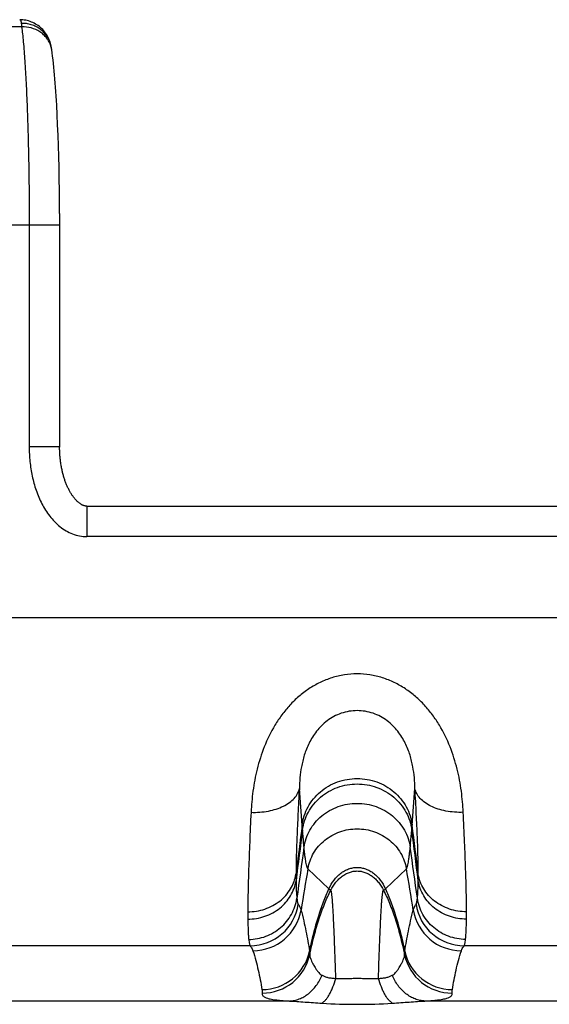
# Model space of a CAD drawing. Units: millimetres. Extents: x 0 to 297, y 0 to 210.
# Drawn here: x 181 to 190, y 47 to 64 of the extents above; entities that cross this region are included whole.
import ezdxf

# ---------------------------------------------------------------- set-up
doc = ezdxf.new("R2010")
doc.units = ezdxf.units.MM
doc.header["$LTSCALE"] = 16.335
doc.layers.get('0').update_dxf_attribs({"linetype": 'CONTINUOUS'})
doc.layers.add('RUNDUNGEN', color=7, linetype='CONTINUOUS')

msp = doc.modelspace()

# ---------------------------------------------------------------- linework, layer by layer
at = {"color": 9, "linetype": 'CONTINUOUS'}
for p, q in [((181.478, 63.552), (173.454, 63.552)), ((172.83, 60.302), (182.102, 60.302)), ((181.602, 60.302), (181.602, 56.651)), ((182.102, 56.651), (181.602, 56.651)), ((182.551, 55.679), (182.551, 55.179)), ((191.431, 55.179), (182.551, 55.179)), ((186.093, 50.361), (186.087, 50.441)), ((187.889, 50.361), (187.895, 50.441)), ((186.527, 49.395), (186.182, 49.725)), ((187.455, 49.395), (187.8, 49.725))]:
    msp.add_line(p, q, dxfattribs=at)
at = {"color": 7, "linetype": 'CONTINUOUS'}
for p, q in [((182.062, 62.106), (182.054, 62.264)), ((182.069, 61.942), (182.062, 62.106)), ((182.076, 61.773), (182.069, 61.942)), ((182.082, 61.599), (182.076, 61.773)), ((182.087, 61.421), (182.082, 61.599)), ((182.092, 61.239), (182.087, 61.421)), ((182.095, 61.053), (182.092, 61.239)), ((182.098, 60.865), (182.095, 61.053)), ((182.1, 60.675), (182.098, 60.865)), ((182.101, 60.484), (182.1, 60.675)), ((182.101, 60.484), (182.102, 56.646))]:
    msp.add_line(p, q, dxfattribs=at)
for points in [[(181.961, 63.238), (181.96, 63.245), (181.955, 63.264), (181.95, 63.283), (181.944, 63.303), (181.937, 63.323), (181.929, 63.344), (181.919, 63.365), (181.909, 63.386), (181.897, 63.407), (181.884, 63.428), (181.871, 63.448), (181.856, 63.468), (181.84, 63.487), (181.824, 63.506), (181.806, 63.523), (181.788, 63.54), (181.769, 63.556), (181.749, 63.571), (181.728, 63.585), (181.707, 63.598), (181.685, 63.61), (181.663, 63.621), (181.64, 63.631), (181.617, 63.64), (181.593, 63.648), (181.569, 63.654), (181.545, 63.66), (181.52, 63.664), (181.496, 63.667), (181.471, 63.668), (181.446, 63.669)], [(181.973, 63.174), (181.972, 63.182), (181.969, 63.196), (181.967, 63.209), (181.965, 63.221), (181.963, 63.233), (181.961, 63.238)], [(182.054, 62.264), (182.049, 62.34), (182.045, 62.415), (182.04, 62.488), (182.035, 62.559), (182.03, 62.628), (182.024, 62.696), (182.019, 62.762), (182.013, 62.826), (182.007, 62.889), (182.001, 62.95), (181.994, 63.01), (181.987, 63.068), (181.98, 63.125), (181.973, 63.174)], [(182.551, 55.679), (182.547, 55.679), (182.541, 55.679), (182.534, 55.68), (182.527, 55.681), (182.519, 55.682), (182.512, 55.684), (182.505, 55.686), (182.497, 55.689), (182.49, 55.692), (182.482, 55.695), (182.475, 55.698), (182.468, 55.702), (182.46, 55.706), (182.453, 55.711), (182.445, 55.716), (182.438, 55.721), (182.43, 55.726), (182.423, 55.732), (182.415, 55.738), (182.408, 55.745), (182.4, 55.751), (182.392, 55.758), (182.385, 55.766), (182.377, 55.774), (182.369, 55.782), (182.362, 55.79), (182.354, 55.799), (182.347, 55.808), (182.339, 55.817), (182.332, 55.826), (182.325, 55.836), (182.318, 55.846), (182.31, 55.856), (182.303, 55.866), (182.297, 55.877), (182.29, 55.887), (182.283, 55.898), (182.277, 55.909), (182.27, 55.921), (182.264, 55.932), (182.257, 55.944), (182.251, 55.956), (182.245, 55.968), (182.239, 55.98), (182.233, 55.993), (182.228, 56.005), (182.222, 56.018), (182.216, 56.031), (182.211, 56.044), (182.206, 56.057), (182.2, 56.071), (182.195, 56.085), (182.19, 56.098), (182.186, 56.112), (182.181, 56.127), (182.176, 56.141), (182.172, 56.155), (182.167, 56.17), (182.163, 56.184), (182.159, 56.199), (182.155, 56.214), (182.151, 56.23), (182.148, 56.245), (182.144, 56.26), (182.141, 56.276), (182.137, 56.291), (182.134, 56.307), (182.131, 56.323), (182.128, 56.339), (182.125, 56.355), (182.123, 56.372), (182.12, 56.388), (182.118, 56.405), (182.116, 56.421), (182.114, 56.438), (182.112, 56.455), (182.11, 56.472), (182.109, 56.489), (182.107, 56.506), (182.106, 56.523), (182.105, 56.54), (182.104, 56.558), (182.103, 56.575), (182.103, 56.593), (182.102, 56.611), (182.102, 56.628), (182.102, 56.646)]]:
    msp.add_lwpolyline(points, dxfattribs=at)
at = {"color": 9, "linetype": 'CONTINUOUS'}
for centre, radius, start, end in [((181.569, 63.114), 0.408, 17.1553, 17.5194), ((181.522, 63.145), 0.449, 12.0063, 13.674), ((181.57, 63.114), 0.407, 8.3623, 17.1537)]:
    msp.add_arc(centre, radius, start, end, dxfattribs=at)
for points, knots in [([(181.446, 63.669), (181.447, 63.669), (181.451, 63.668), (181.455, 63.665), (181.459, 63.66), (181.462, 63.654), (181.466, 63.645), (181.469, 63.63), (181.471, 63.618), (181.472, 63.609)], [0, 0, 0, 0, 0.068673, 0.142576, 0.230423, 0.337561, 0.466887, 0.619953, 1, 1, 1, 1]), ([(181.959, 63.251), (181.952, 63.277), (181.935, 63.327), (181.896, 63.398), (181.846, 63.46), (181.784, 63.514), (181.714, 63.557), (181.637, 63.588), (181.556, 63.606), (181.5, 63.61), (181.472, 63.609)], [0, 0, 0, 0, 0.122121, 0.244681, 0.368002, 0.492316, 0.61774, 0.744266, 0.871764, 1, 1, 1, 1]), ([(181.472, 63.609), (181.473, 63.605), (181.475, 63.586), (181.477, 63.567), (181.478, 63.552)], [0, 0, 0, 0, 0.2205, 1, 1, 1, 1]), ([(181.958, 63.237), (181.951, 63.26), (181.932, 63.306), (181.892, 63.368), (181.84, 63.424), (181.759, 63.487), (181.638, 63.541), (181.531, 63.554), (181.478, 63.552)], [0, 0, 0, 0, 0.11919, 0.23964, 0.361833, 0.486054, 0.739863, 1, 1, 1, 1]), ([(181.478, 63.552), (181.483, 63.513), (181.493, 63.43), (181.511, 63.245), (181.531, 62.977), (181.552, 62.618), (181.57, 62.212), (181.584, 61.769), (181.598, 61.128), (181.602, 60.636), (181.602, 60.302)], [0, 0, 0, 0, 0.036153, 0.077027, 0.172148, 0.283551, 0.409076, 0.546268, 0.692431, 1, 1, 1, 1]), ([(181.602, 56.651), (181.602, 56.571), (181.61, 56.41), (181.647, 56.172), (181.711, 55.939), (181.805, 55.716), (181.912, 55.545), (182.017, 55.423), (182.106, 55.342), (182.205, 55.273), (182.314, 55.22), (182.43, 55.186), (182.51, 55.179), (182.551, 55.179)], [0, 0, 0, 0, 0.12505, 0.250091, 0.375118, 0.500116, 0.625054, 0.687576, 0.750086, 0.812582, 0.875066, 0.937538, 1, 1, 1, 1]), ([(186.087, 50.441), (186.093, 50.493), (186.117, 50.596), (186.18, 50.741), (186.27, 50.874), (186.383, 50.99), (186.517, 51.084), (186.666, 51.154), (186.826, 51.196), (186.991, 51.211), (187.156, 51.196), (187.316, 51.154), (187.465, 51.084), (187.599, 50.99), (187.712, 50.874), (187.802, 50.741), (187.865, 50.596), (187.888, 50.493), (187.895, 50.441)], [0, 0, 0, 0, 0.060396, 0.121473, 0.183247, 0.245678, 0.308694, 0.372181, 0.436004, 0.5, 0.563996, 0.627819, 0.691306, 0.754322, 0.816753, 0.878527, 0.939604, 1, 1, 1, 1]), ([(186.093, 50.361), (186.1, 50.412), (186.123, 50.514), (186.186, 50.657), (186.275, 50.788), (186.388, 50.903), (186.52, 50.996), (186.668, 51.065), (186.827, 51.107), (186.991, 51.121), (187.155, 51.107), (187.313, 51.065), (187.461, 50.996), (187.594, 50.903), (187.707, 50.788), (187.796, 50.657), (187.859, 50.514), (187.882, 50.412), (187.889, 50.361)], [0, 0, 0, 0, 0.060243, 0.121219, 0.182941, 0.245369, 0.308422, 0.37198, 0.435897, 0.5, 0.564103, 0.62802, 0.691578, 0.754631, 0.817059, 0.878781, 0.939757, 1, 1, 1, 1]), ([(186.118, 50.077), (186.125, 50.125), (186.148, 50.222), (186.21, 50.36), (186.297, 50.485), (186.407, 50.594), (186.536, 50.683), (186.679, 50.748), (186.832, 50.789), (186.991, 50.802), (187.149, 50.789), (187.303, 50.748), (187.446, 50.683), (187.575, 50.594), (187.684, 50.485), (187.772, 50.36), (187.834, 50.222), (187.857, 50.125), (187.864, 50.077)], [0, 0, 0, 0, 0.059858, 0.120584, 0.182187, 0.244612, 0.307762, 0.371495, 0.435641, 0.5, 0.564359, 0.628505, 0.692238, 0.755388, 0.817813, 0.879416, 0.940142, 1, 1, 1, 1]), ([(186.118, 50.077), (186.116, 50.098), (186.107, 50.193), (186.099, 50.288), (186.093, 50.361)], [0, 0, 0, 0, 0.224845, 1, 1, 1, 1]), ([(186.182, 49.725), (186.19, 49.77), (186.214, 49.858), (186.273, 49.983), (186.355, 50.096), (186.456, 50.195), (186.574, 50.275), (186.706, 50.335), (186.846, 50.371), (186.991, 50.384), (187.136, 50.371), (187.276, 50.335), (187.407, 50.275), (187.526, 50.195), (187.627, 50.096), (187.709, 49.983), (187.768, 49.858), (187.792, 49.77), (187.8, 49.725)], [0, 0, 0, 0, 0.059979, 0.12084, 0.182551, 0.245026, 0.308157, 0.371804, 0.43581, 0.5, 0.56419, 0.628196, 0.691843, 0.754974, 0.817449, 0.87916, 0.940021, 1, 1, 1, 1]), ([(187.864, 50.077), (187.866, 50.098), (187.875, 50.193), (187.883, 50.288), (187.889, 50.361)], [0, 0, 0, 0, 0.224845, 1, 1, 1, 1]), ([(186.182, 49.725), (186.18, 49.727), (186.177, 49.731), (186.173, 49.738), (186.17, 49.748), (186.164, 49.765), (186.157, 49.792), (186.149, 49.832), (186.141, 49.881), (186.133, 49.938), (186.125, 50.004), (186.12, 50.052), (186.118, 50.077)], [0, 0, 0, 0, 0.017811, 0.040943, 0.06981, 0.104614, 0.192398, 0.304713, 0.44166, 0.603233, 0.789375, 1, 1, 1, 1]), ([(187.8, 49.725), (187.801, 49.727), (187.804, 49.731), (187.808, 49.738), (187.812, 49.748), (187.818, 49.765), (187.825, 49.792), (187.833, 49.832), (187.841, 49.881), (187.848, 49.938), (187.856, 50.004), (187.861, 50.052), (187.864, 50.077)], [0, 0, 0, 0, 0.017811, 0.040943, 0.06981, 0.104614, 0.192398, 0.304713, 0.44166, 0.603233, 0.789375, 1, 1, 1, 1]), ([(186.527, 49.395), (186.55, 49.445), (186.591, 49.517), (186.662, 49.599), (186.72, 49.65), (186.783, 49.692), (186.85, 49.722), (186.92, 49.741), (186.991, 49.747), (187.062, 49.741), (187.132, 49.722), (187.199, 49.692), (187.262, 49.65), (187.32, 49.599), (187.39, 49.517), (187.432, 49.445), (187.455, 49.395)], [0, 0, 0, 0, 0.135477, 0.200496, 0.263521, 0.324651, 0.384139, 0.442402, 0.5, 0.557598, 0.615861, 0.675349, 0.736479, 0.799504, 0.864523, 1, 1, 1, 1]), ([(186.558, 49.372), (186.582, 49.418), (186.623, 49.483), (186.69, 49.556), (186.744, 49.602), (186.802, 49.639), (186.863, 49.666), (186.927, 49.683), (186.991, 49.689), (187.055, 49.683), (187.118, 49.666), (187.179, 49.639), (187.237, 49.602), (187.292, 49.556), (187.359, 49.483), (187.4, 49.418), (187.423, 49.372)], [0, 0, 0, 0, 0.137354, 0.202708, 0.265736, 0.326586, 0.385567, 0.443159, 0.5, 0.556841, 0.614433, 0.673414, 0.734264, 0.797292, 0.862646, 1, 1, 1, 1]), ([(186.558, 49.372), (186.556, 49.373), (186.544, 49.38), (186.534, 49.388), (186.527, 49.395)], [0, 0, 0, 0, 0.230462, 1, 1, 1, 1]), ([(187.423, 49.372), (187.426, 49.373), (187.438, 49.38), (187.448, 49.388), (187.455, 49.395)], [0, 0, 0, 0, 0.230462, 1, 1, 1, 1])]:
    msp.add_open_spline(points, degree=3, knots=knots, dxfattribs=at)
at = {"layer": 'RUNDUNGEN', "color": 7, "linetype": 'CONTINUOUS'}
msp.add_line((182.551, 55.679), (191.431, 55.679), dxfattribs=at)
at = {"layer": 'RUNDUNGEN', "color": 9, "linetype": 'CONTINUOUS'}
for p, q in [((48.887, 53.851), (201.27, 53.851)), ((186.087, 50.441), (186.041, 51.041)), ((187.895, 50.441), (187.941, 51.041)), ((185.232, 48.457), (179.344, 48.457)), ((194.638, 48.457), (188.75, 48.457)), ((185.877, 47.551), (178.751, 47.551)), ((195.231, 47.551), (188.105, 47.551))]:
    msp.add_line(p, q, dxfattribs=at)
for centre, radius, start, end in [((437.219, 18.6), 253.142, 172.77387, 172.95792), ((412.208, 20.971), 228.017, 172.59427, 172.80505), ((-76.939, 16.012), 267.046, 7.21036, 7.39033), ((-104.348, 13.454), 294.574, 7.05502, 7.21319), ((334.049, 29.005), 149.425, 171.89323, 172.21814), ((16.468, 25.731), 173.116, 7.80409, 8.08453), ((244.077, 39.682), 58.759, 170.15847, 170.82859), ((125.846, 39.002), 62.875, 9.19334, 9.8196), ((192.529, 49.616), 6.543, 179.8382, 180.7593), ((181.879, 49.614), 6.117, 359.2086, 0.1939), ((193.516, 49.016), 8.323, 179.9938, 180.8261), ((185.231, 49.259), 0.801, 270.1201, 351.5746), ((185.279, 49.177), 0.8, 270.0252, 350.7024), ((188.703, 49.177), 0.8, 189.2976, 269.9748), ((188.751, 49.259), 0.801, 188.4254, 269.8799), ((181.018, 49.012), 7.771, 359.1443, 0.0358), ((185.427, 48.539), 0.8, 270.0014, 347.84), ((188.555, 48.539), 0.8, 192.16, 269.9986), ((185.429, 48.48), 0.8, 269.9555, 347.9921), ((188.552, 48.48), 0.8, 192.0079, 270.0445), ((186.991, 56.865), 9.368, 266.4614, 273.5386)]:
    msp.add_arc(centre, radius, start, end, dxfattribs=at)
for points, knots in [([(188.735, 50.651), (188.729, 50.767), (188.708, 51.006), (188.64, 51.367), (188.525, 51.733), (188.38, 52.029), (188.231, 52.253), (188.1, 52.412), (187.952, 52.557), (187.785, 52.683), (187.603, 52.787), (187.407, 52.865), (187.202, 52.913), (186.991, 52.929), (186.78, 52.913), (186.575, 52.865), (186.379, 52.787), (186.197, 52.683), (186.03, 52.557), (185.881, 52.412), (185.751, 52.253), (185.602, 52.029), (185.457, 51.733), (185.342, 51.367), (185.274, 51.006), (185.253, 50.767), (185.247, 50.651)], [0, 0, 0, 0, 0.055207, 0.113304, 0.173983, 0.23684, 0.268964, 0.301439, 0.334192, 0.367154, 0.40026, 0.433462, 0.466718, 0.5, 0.533282, 0.566537, 0.599739, 0.632845, 0.665807, 0.69856, 0.731035, 0.763159, 0.826017, 0.886696, 0.944793, 1, 1, 1, 1]), ([(187.941, 51.041), (187.938, 51.16), (187.925, 51.312), (187.887, 51.493), (187.86, 51.591), (187.826, 51.689), (187.782, 51.789), (187.727, 51.888), (187.66, 51.984), (187.579, 52.075), (187.484, 52.157), (187.375, 52.227), (187.214, 52.298), (186.991, 52.336), (186.768, 52.298), (186.607, 52.227), (186.498, 52.157), (186.403, 52.075), (186.322, 51.984), (186.255, 51.888), (186.2, 51.789), (186.156, 51.689), (186.122, 51.591), (186.095, 51.493), (186.057, 51.312), (186.043, 51.16), (186.041, 51.041)], [0, 0, 0, 0, 0.100835, 0.128249, 0.156617, 0.18606, 0.216688, 0.248526, 0.28157, 0.315834, 0.351263, 0.387651, 0.424776, 0.5, 0.575223, 0.612348, 0.648736, 0.684165, 0.71843, 0.751473, 0.783311, 0.81394, 0.843382, 0.871751, 0.899165, 1, 1, 1, 1]), ([(185.247, 50.651), (185.295, 50.649), (185.39, 50.651), (185.53, 50.669), (185.66, 50.701), (185.777, 50.747), (185.877, 50.806), (185.957, 50.875), (186.005, 50.942), (186.03, 50.998), (186.038, 51.027), (186.041, 51.041)], [0, 0, 0, 0, 0.152199, 0.300577, 0.44219, 0.57461, 0.69622, 0.806562, 0.906741, 0.953999, 1, 1, 1, 1]), ([(186.041, 51.041), (186.033, 50.901), (186.019, 50.634), (186.001, 50.257), (185.99, 49.929), (185.986, 49.727), (185.986, 49.634)], [0, 0, 0, 0, 0.300078, 0.569155, 0.803533, 1, 1, 1, 1]), ([(188.735, 50.651), (188.687, 50.649), (188.591, 50.651), (188.452, 50.669), (188.322, 50.701), (188.205, 50.747), (188.105, 50.806), (188.025, 50.875), (187.977, 50.942), (187.952, 50.998), (187.944, 51.027), (187.941, 51.041)], [0, 0, 0, 0, 0.152199, 0.300577, 0.44219, 0.57461, 0.69622, 0.806562, 0.906741, 0.953999, 1, 1, 1, 1]), ([(187.996, 49.634), (187.996, 49.727), (187.992, 49.929), (187.981, 50.257), (187.963, 50.634), (187.949, 50.901), (187.941, 51.041)], [0, 0, 0, 0, 0.196467, 0.430845, 0.699922, 1, 1, 1, 1]), ([(185.247, 50.651), (185.239, 50.487), (185.225, 50.176), (185.208, 49.738), (185.197, 49.357), (185.194, 49.123), (185.194, 49.017)], [0, 0, 0, 0, 0.301374, 0.570959, 0.804935, 1, 1, 1, 1]), ([(188.788, 49.017), (188.788, 49.123), (188.785, 49.357), (188.774, 49.738), (188.757, 50.176), (188.743, 50.487), (188.735, 50.651)], [0, 0, 0, 0, 0.195065, 0.429041, 0.698626, 1, 1, 1, 1]), ([(185.194, 49.017), (185.241, 49.017), (185.336, 49.025), (185.475, 49.058), (185.604, 49.114), (185.721, 49.189), (185.82, 49.282), (185.9, 49.389), (185.957, 49.508), (185.979, 49.592), (185.986, 49.634)], [0, 0, 0, 0, 0.130999, 0.261183, 0.389826, 0.516376, 0.640524, 0.762261, 0.881889, 1, 1, 1, 1]), ([(185.194, 48.896), (185.242, 48.896), (185.337, 48.904), (185.475, 48.939), (185.605, 48.996), (185.721, 49.074), (185.821, 49.169), (185.9, 49.278), (185.958, 49.4), (185.98, 49.486), (185.987, 49.529)], [0, 0, 0, 0, 0.129579, 0.258577, 0.386416, 0.512653, 0.637036, 0.759539, 0.880381, 1, 1, 1, 1]), ([(185.987, 49.529), (185.987, 49.473), (185.989, 49.394), (185.995, 49.297), (185.999, 49.256), (186.001, 49.238)], [0, 0, 0, 0, 0.578135, 0.808873, 1, 1, 1, 1]), ([(187.981, 49.238), (187.983, 49.256), (187.987, 49.297), (187.992, 49.394), (187.994, 49.473), (187.995, 49.529)], [0, 0, 0, 0, 0.191127, 0.421865, 1, 1, 1, 1]), ([(188.787, 48.896), (188.74, 48.896), (188.645, 48.904), (188.507, 48.939), (188.377, 48.996), (188.261, 49.074), (188.161, 49.169), (188.081, 49.278), (188.024, 49.4), (188.002, 49.486), (187.995, 49.529)], [0, 0, 0, 0, 0.129579, 0.258577, 0.386416, 0.512653, 0.637036, 0.759539, 0.880381, 1, 1, 1, 1]), ([(188.788, 49.017), (188.741, 49.017), (188.645, 49.025), (188.507, 49.058), (188.378, 49.114), (188.261, 49.189), (188.161, 49.282), (188.082, 49.389), (188.024, 49.508), (188.002, 49.592), (187.996, 49.634)], [0, 0, 0, 0, 0.130999, 0.261183, 0.389826, 0.516376, 0.640524, 0.762261, 0.881889, 1, 1, 1, 1]), ([(186.209, 48.37), (186.23, 48.469), (186.274, 48.658), (186.35, 48.928), (186.433, 49.172), (186.495, 49.324), (186.527, 49.395)], [0, 0, 0, 0, 0.280747, 0.542405, 0.782821, 1, 1, 1, 1]), ([(186.211, 48.314), (186.233, 48.418), (186.28, 48.616), (186.363, 48.898), (186.453, 49.148), (186.522, 49.302), (186.558, 49.372)], [0, 0, 0, 0, 0.284841, 0.548171, 0.78734, 1, 1, 1, 1]), ([(186.641, 47.923), (186.638, 48.026), (186.631, 48.223), (186.622, 48.462), (186.615, 48.638), (186.61, 48.757), (186.605, 48.867), (186.6, 48.968), (186.595, 49.057), (186.59, 49.136), (186.585, 49.204), (186.58, 49.261), (186.575, 49.301), (186.571, 49.326), (186.569, 49.341), (186.566, 49.353), (186.564, 49.362), (186.562, 49.368), (186.559, 49.371), (186.558, 49.372)], [0, 0, 0, 0, 0.212526, 0.405851, 0.494244, 0.576581, 0.652457, 0.721513, 0.783476, 0.838078, 0.885053, 0.924147, 0.955204, 0.967695, 0.97815, 0.98657, 0.992964, 0.997379, 1, 1, 1, 1]), ([(187.341, 47.923), (187.344, 48.026), (187.351, 48.223), (187.359, 48.462), (187.367, 48.638), (187.372, 48.757), (187.377, 48.867), (187.382, 48.968), (187.387, 49.057), (187.392, 49.136), (187.397, 49.204), (187.402, 49.261), (187.407, 49.301), (187.41, 49.326), (187.413, 49.341), (187.415, 49.353), (187.418, 49.362), (187.42, 49.368), (187.422, 49.371), (187.423, 49.372)], [0, 0, 0, 0, 0.212526, 0.405851, 0.494244, 0.576581, 0.652457, 0.721513, 0.783476, 0.838078, 0.885053, 0.924147, 0.955204, 0.967695, 0.97815, 0.98657, 0.992964, 0.997379, 1, 1, 1, 1]), ([(187.423, 49.372), (187.46, 49.302), (187.529, 49.148), (187.619, 48.898), (187.702, 48.616), (187.748, 48.418), (187.77, 48.314)], [0, 0, 0, 0, 0.21266, 0.451829, 0.715159, 1, 1, 1, 1]), ([(187.455, 49.395), (187.487, 49.324), (187.549, 49.172), (187.632, 48.928), (187.708, 48.658), (187.752, 48.469), (187.773, 48.37)], [0, 0, 0, 0, 0.217179, 0.457595, 0.719253, 1, 1, 1, 1]), ([(185.209, 48.563), (185.257, 48.564), (185.352, 48.572), (185.49, 48.61), (185.619, 48.671), (185.735, 48.753), (185.835, 48.855), (185.914, 48.972), (185.972, 49.1), (185.994, 49.191), (186.001, 49.238)], [0, 0, 0, 0, 0.125971, 0.251889, 0.377595, 0.502957, 0.627886, 0.752344, 0.876356, 1, 1, 1, 1]), ([(186.001, 49.238), (186.002, 49.226), (186.005, 49.205), (186.01, 49.178), (186.015, 49.159), (186.019, 49.148), (186.022, 49.143), (186.023, 49.141)], [0, 0, 0, 0, 0.349558, 0.631714, 0.847445, 0.931277, 1, 1, 1, 1]), ([(187.959, 49.141), (187.96, 49.143), (187.962, 49.148), (187.967, 49.159), (187.972, 49.178), (187.977, 49.205), (187.98, 49.226), (187.981, 49.238)], [0, 0, 0, 0, 0.068723, 0.152555, 0.368286, 0.650442, 1, 1, 1, 1]), ([(188.772, 48.563), (188.725, 48.564), (188.63, 48.572), (188.492, 48.61), (188.363, 48.671), (188.247, 48.753), (188.147, 48.855), (188.068, 48.972), (188.01, 49.1), (187.988, 49.191), (187.981, 49.238)], [0, 0, 0, 0, 0.125971, 0.251889, 0.377595, 0.502957, 0.627886, 0.752344, 0.876356, 1, 1, 1, 1]), ([(186.023, 49.141), (186.033, 49.126), (186.051, 49.096), (186.064, 49.063), (186.068, 49.048)], [0, 0, 0, 0, 0.526737, 1, 1, 1, 1]), ([(186.068, 49.048), (186.084, 48.989), (186.113, 48.872), (186.161, 48.647), (186.19, 48.48), (186.209, 48.37)], [0, 0, 0, 0, 0.264046, 0.519447, 1, 1, 1, 1]), ([(187.773, 48.37), (187.792, 48.48), (187.821, 48.647), (187.869, 48.872), (187.898, 48.989), (187.913, 49.048)], [0, 0, 0, 0, 0.480553, 0.735954, 1, 1, 1, 1]), ([(187.913, 49.048), (187.918, 49.063), (187.931, 49.096), (187.948, 49.126), (187.959, 49.141)], [0, 0, 0, 0, 0.473263, 1, 1, 1, 1]), ([(185.194, 48.896), (185.195, 48.832), (185.198, 48.742), (185.203, 48.631), (185.207, 48.584), (185.209, 48.563)], [0, 0, 0, 0, 0.58044, 0.81058, 1, 1, 1, 1]), ([(188.772, 48.563), (188.775, 48.584), (188.778, 48.631), (188.784, 48.742), (188.786, 48.832), (188.787, 48.896)], [0, 0, 0, 0, 0.18942, 0.41956, 1, 1, 1, 1]), ([(185.209, 48.563), (185.211, 48.55), (185.214, 48.527), (185.219, 48.497), (185.224, 48.476), (185.228, 48.464), (185.231, 48.459), (185.232, 48.457)], [0, 0, 0, 0, 0.357865, 0.642813, 0.855733, 0.93607, 1, 1, 1, 1]), ([(188.75, 48.457), (188.751, 48.459), (188.753, 48.464), (188.758, 48.476), (188.763, 48.497), (188.768, 48.527), (188.771, 48.55), (188.772, 48.563)], [0, 0, 0, 0, 0.06393, 0.144267, 0.357187, 0.642135, 1, 1, 1, 1]), ([(185.232, 48.457), (185.238, 48.451), (185.257, 48.426), (185.272, 48.398), (185.279, 48.377)], [0, 0, 0, 0, 0.270883, 1, 1, 1, 1]), ([(185.279, 48.377), (185.296, 48.324), (185.327, 48.218), (185.366, 48.058), (185.399, 47.899), (185.418, 47.792), (185.427, 47.739)], [0, 0, 0, 0, 0.253614, 0.504283, 0.752812, 1, 1, 1, 1]), ([(186.209, 48.37), (186.21, 48.366), (186.213, 48.347), (186.213, 48.328), (186.211, 48.314)], [0, 0, 0, 0, 0.252562, 1, 1, 1, 1]), ([(187.77, 48.314), (187.77, 48.319), (187.769, 48.338), (187.77, 48.357), (187.773, 48.37)], [0, 0, 0, 0, 0.248512, 1, 1, 1, 1]), ([(188.555, 47.739), (188.564, 47.792), (188.583, 47.899), (188.616, 48.058), (188.655, 48.218), (188.686, 48.324), (188.703, 48.377)], [0, 0, 0, 0, 0.247189, 0.495717, 0.746386, 1, 1, 1, 1]), ([(188.703, 48.377), (188.705, 48.383), (188.716, 48.413), (188.734, 48.439), (188.75, 48.457)], [0, 0, 0, 0, 0.231474, 1, 1, 1, 1]), ([(186.211, 48.314), (186.211, 48.309), (186.211, 48.297), (186.215, 48.277), (186.222, 48.252), (186.235, 48.222), (186.254, 48.181), (186.276, 48.14), (186.3, 48.099), (186.321, 48.067), (186.341, 48.039), (186.361, 48.016), (186.386, 47.993), (186.406, 47.98), (186.417, 47.974)], [0, 0, 0, 0, 0.039695, 0.088125, 0.14878, 0.226896, 0.330926, 0.475617, 0.570442, 0.685377, 0.751816, 0.825171, 0.906825, 1, 1, 1, 1]), ([(187.565, 47.974), (187.576, 47.98), (187.596, 47.993), (187.621, 48.016), (187.64, 48.039), (187.661, 48.067), (187.681, 48.099), (187.706, 48.14), (187.728, 48.181), (187.747, 48.222), (187.76, 48.252), (187.767, 48.277), (187.771, 48.297), (187.771, 48.309), (187.77, 48.314)], [0, 0, 0, 0, 0.093175, 0.174829, 0.248184, 0.314623, 0.429559, 0.524383, 0.669074, 0.773104, 0.85122, 0.911875, 0.960305, 1, 1, 1, 1]), ([(185.877, 47.551), (185.904, 47.552), (185.959, 47.559), (186.04, 47.583), (186.118, 47.62), (186.191, 47.67), (186.259, 47.732), (186.342, 47.829), (186.391, 47.914), (186.417, 47.974)], [0, 0, 0, 0, 0.11378, 0.22948, 0.348106, 0.470397, 0.596791, 0.727415, 1, 1, 1, 1]), ([(186.413, 47.515), (186.424, 47.523), (186.447, 47.541), (186.479, 47.575), (186.509, 47.617), (186.539, 47.666), (186.568, 47.722), (186.604, 47.807), (186.627, 47.876), (186.641, 47.923)], [0, 0, 0, 0, 0.086147, 0.183531, 0.2927, 0.413595, 0.545722, 0.68826, 1, 1, 1, 1]), ([(186.417, 47.974), (186.431, 47.967), (186.462, 47.953), (186.513, 47.936), (186.575, 47.926), (186.618, 47.924), (186.641, 47.923)], [0, 0, 0, 0, 0.200219, 0.435023, 0.704669, 1, 1, 1, 1]), ([(186.641, 47.923), (186.655, 47.923), (186.683, 47.922), (186.741, 47.922), (186.814, 47.922), (186.902, 47.924), (186.991, 47.924), (187.08, 47.924), (187.168, 47.922), (187.241, 47.922), (187.298, 47.922), (187.327, 47.923), (187.341, 47.923)], [0, 0, 0, 0, 0.060382, 0.121943, 0.246984, 0.373261, 0.5, 0.626739, 0.753016, 0.878057, 0.939618, 1, 1, 1, 1]), ([(187.341, 47.923), (187.364, 47.924), (187.407, 47.926), (187.468, 47.936), (187.52, 47.953), (187.551, 47.967), (187.565, 47.974)], [0, 0, 0, 0, 0.295331, 0.564978, 0.799781, 1, 1, 1, 1]), ([(187.569, 47.515), (187.558, 47.523), (187.535, 47.541), (187.503, 47.575), (187.472, 47.617), (187.443, 47.666), (187.414, 47.722), (187.377, 47.807), (187.355, 47.876), (187.341, 47.923)], [0, 0, 0, 0, 0.086147, 0.183531, 0.2927, 0.413595, 0.545721, 0.68826, 1, 1, 1, 1]), ([(188.105, 47.551), (188.078, 47.552), (188.023, 47.559), (187.942, 47.583), (187.864, 47.62), (187.791, 47.67), (187.723, 47.732), (187.64, 47.829), (187.591, 47.914), (187.565, 47.974)], [0, 0, 0, 0, 0.11378, 0.22948, 0.348106, 0.470397, 0.596791, 0.727415, 1, 1, 1, 1]), ([(185.427, 47.739), (185.428, 47.734), (185.43, 47.715), (185.43, 47.695), (185.429, 47.681)], [0, 0, 0, 0, 0.25169, 1, 1, 1, 1]), ([(188.553, 47.681), (188.551, 47.695), (188.551, 47.715), (188.554, 47.734), (188.555, 47.739)], [0, 0, 0, 0, 0.74831, 1, 1, 1, 1]), ([(185.429, 47.681), (185.428, 47.675), (185.429, 47.664), (185.436, 47.646), (185.452, 47.628), (185.478, 47.611), (185.511, 47.598), (185.547, 47.588), (185.587, 47.58), (185.637, 47.572), (185.702, 47.565), (185.783, 47.557), (185.844, 47.553), (185.877, 47.551)], [0, 0, 0, 0, 0.033759, 0.070138, 0.114197, 0.173736, 0.262006, 0.323837, 0.402882, 0.504405, 0.634297, 0.798175, 1, 1, 1, 1]), ([(185.877, 47.551), (185.918, 47.55), (186.004, 47.545), (186.136, 47.535), (186.273, 47.524), (186.366, 47.518), (186.413, 47.515)], [0, 0, 0, 0, 0.232834, 0.479631, 0.736444, 1, 1, 1, 1]), ([(187.569, 47.515), (187.616, 47.518), (187.709, 47.524), (187.846, 47.535), (187.978, 47.545), (188.063, 47.55), (188.105, 47.551)], [0, 0, 0, 0, 0.263555, 0.520369, 0.767166, 1, 1, 1, 1]), ([(188.105, 47.551), (188.138, 47.553), (188.198, 47.557), (188.28, 47.565), (188.345, 47.572), (188.395, 47.58), (188.434, 47.588), (188.471, 47.598), (188.503, 47.611), (188.53, 47.628), (188.546, 47.646), (188.553, 47.664), (188.554, 47.675), (188.553, 47.681)], [0, 0, 0, 0, 0.201825, 0.365703, 0.495595, 0.597118, 0.676163, 0.737994, 0.826264, 0.885803, 0.929862, 0.966241, 1, 1, 1, 1])]:
    msp.add_open_spline(points, degree=3, knots=knots, dxfattribs=at)

doc.saveas('drawing.dxf')
